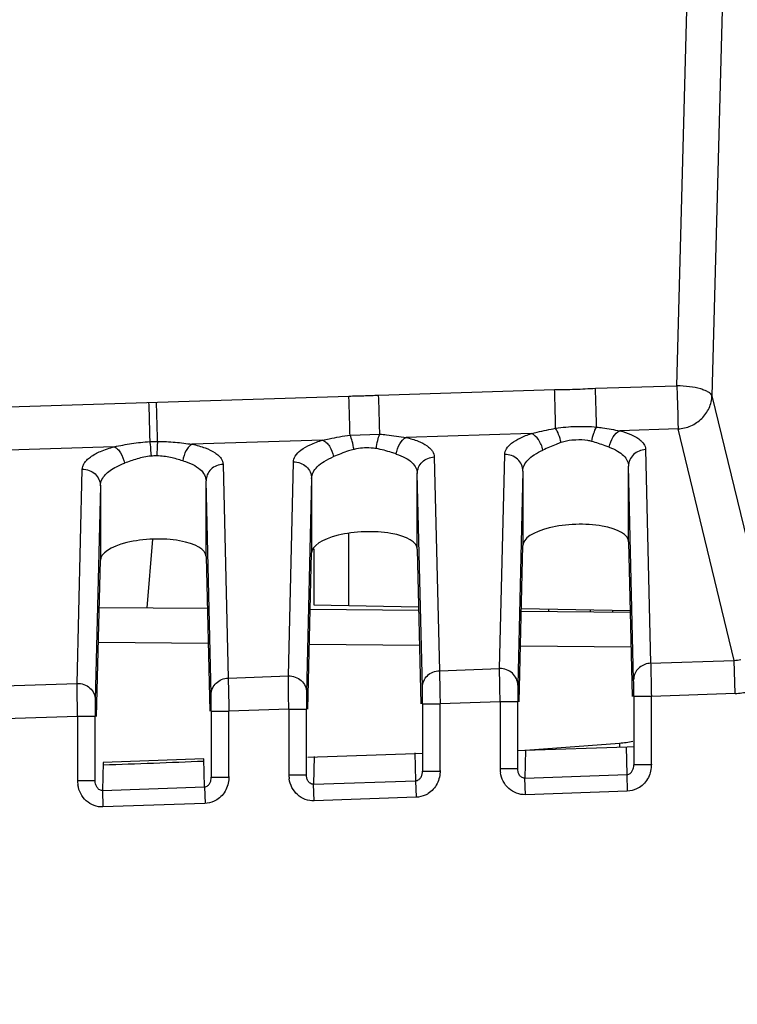
# Model space of a CAD drawing. Units: millimetres. Extents: x 0 to 420, y 0 to 297.
# Drawn here: x 240 to 244, y 211 to 217 of the extents above; entities that cross this region are included whole.
import ezdxf

# ---------------------------------------------------------------- set-up
doc = ezdxf.new("R2010")
doc.units = ezdxf.units.MM
doc.header["$LTSCALE"] = 23.1
doc.layers.get('0').update_dxf_attribs({"linetype": 'CONTINUOUS'})
doc.layers.add('INTF_1', color=7, linetype='CONTINUOUS')
doc.styles.get("Standard").update_dxf_attribs({"font": 'txt', "width": 0.8})
doc.dimstyles.new('DIMSTYLE_4', dxfattribs={"dimtxt": 2.5, "dimasz": 2.5, "dimexe": 1, "dimexo": 0, "dimtad": 1, "dimdec": 0, "dimlfac": 5, "dimtxsty": 'STANDARD', "dimblk": '_FILLED', "dimblk1": '_FILLED', "dimblk2": '_FILLED', "dimcen": 0.09, "dimazin": 2, "dimtp": 0.5, "dimtm": 0.5, "dimtfac": 1, "dimtdec": 0, "dimtofl": 0, "dimtmove": 0, "dimatfit": 3, "dimldrblk": '_FILLED', "dimfxl": 1, "dimtolj": 1, "dimarcsym": 0})

# ---------------------------------------------------------------- blocks, each defined once
blk = doc.blocks.new('_FILLED')
at = {"color": 0, "linetype": 'BYBLOCK'}
blk.add_solid([(0, 0), (-1, 0.166), (-1, -0.166)], dxfattribs=at)
blk = doc.blocks.new('*D17')
at = {"color": 2, "linetype": 'CONTINUOUS'}
for p, q in [((224.4991, 209.9686), (224.4991, 258.845)), ((288.0325, 157.5404), (288.0325, 258.845)), ((224.4991, 257.845), (256.2658, 257.845)), ((288.0325, 257.845), (256.2658, 257.845))]:
    blk.add_line(p, q, dxfattribs=at)
at = {"color": 2, "linetype": 'CONTINUOUS', "xscale": 2.5, "yscale": 2.5, "zscale": 2.5, "rotation": 180}
blk.add_blockref('_FILLED', (224.4991, 257.845), dxfattribs=at)
at = {"color": 2, "linetype": 'CONTINUOUS', "xscale": 2.5, "yscale": 2.5, "zscale": 2.5}
blk.add_blockref('_FILLED', (288.0325, 257.845), dxfattribs=at)

msp = doc.modelspace()

# ---------------------------------------------------------------- linework, layer by layer
at = {"color": 9, "linetype": 'CONTINUOUS'}
for p, q in [((241.9803, 213.6775), (241.9803, 214.0873)), ((243.3532, 213.6431), (243.3536, 213.6535)), ((243.4789, 213.6513), (243.4785, 213.6421)), ((241.1811, 213.4621), (240.558, 213.4676)), ((242.3823, 213.4516), (241.7568, 213.4571)), ((243.5836, 213.4412), (242.9555, 213.4466)), ((242.9841, 212.8571), (243.5172, 212.8971)), ((243.5172, 212.8971), (243.5189, 212.875))]:
    msp.add_line(p, q, dxfattribs=at)
at = {"color": 7, "linetype": 'CONTINUOUS'}
for p, q in [((241.782, 214), (241.782, 213.681)), ((240.5628, 213.6675), (241.1763, 213.6621)), ((241.7616, 213.657), (242.3775, 213.6517)), ((241.782, 213.681), (242.3771, 213.6706)), ((242.9603, 213.6466), (243.5788, 213.6412)), ((242.9606, 213.6604), (243.5786, 213.6496)), ((243.115, 213.6577), (243.115, 213.6452))]:
    msp.add_line(p, q, dxfattribs=at)
at = {"color": 9, "linetype": 'CONTINUOUS'}
msp.add_arc((243.4648, 213.5961), 0.701, 274.2922, 280.5767, dxfattribs=at)
at = {"layer": 'INTF_1', "color": 9, "linetype": 'CONTINUOUS'}
for p, q in [((243.8439, 214.9259), (243.9363, 218.4599)), ((244.1356, 218.4027), (244.0431, 214.8686)), ((243.3815, 214.9114), (243.8439, 214.9259)), ((242.1498, 214.8726), (243.1491, 214.9041)), ((244.0431, 214.8686), (244.3526, 213.5911)), ((236.4708, 214.6937), (241.981, 214.8673)), ((243.0171, 214.6546), (242.3061, 214.6322)), ((243.8504, 214.6808), (243.5206, 214.6704)), ((244.1689, 213.3665), (243.8504, 214.6808)), ((240.8495, 214.6089), (240.894, 214.6102)), ((241.8318, 214.6173), (241.0901, 214.5939)), ((240.6481, 214.58), (239.3866, 214.5402)), ((242.8368, 213.3199), (242.8659, 214.5354)), ((243.6659, 214.5645), (243.695, 213.3499)), ((241.2659, 214.4795), (241.295, 213.2661)), ((241.6368, 213.278), (241.6659, 214.4919)), ((242.4659, 214.5214), (242.495, 213.308)), ((240.4368, 213.2361), (240.4659, 214.45)), ((242.3983, 213.2141), (242.3692, 214.4277)), ((242.9692, 214.4417), (242.9401, 213.2249)), ((243.5983, 213.256), (243.5692, 214.4696)), ((241.1983, 213.1722), (241.1692, 214.3858)), ((241.7692, 214.3997), (241.7401, 213.183)), ((240.5692, 214.3578), (240.5401, 213.1411)), ((240.8347, 213.6651), (240.8673, 214.0546)), ((243.695, 213.3499), (244.1689, 213.3665)), ((244.1754, 213.1786), (244.1689, 213.3665)), ((242.495, 213.308), (242.8368, 213.3199)), ((241.295, 213.2661), (241.6368, 213.278)), ((240.0202, 213.2216), (240.4368, 213.2361)), ((242.8395, 213.132), (242.8382, 213.2112)), ((241.6395, 213.0901), (241.6382, 213.1693)), ((243.6989, 213.162), (243.5989, 213.162)), ((244.1754, 213.1786), (243.6989, 213.162)), ((243.6989, 212.7765), (243.6989, 213.162)), ((240.4396, 213.0482), (240.4382, 213.1274)), ((241.6395, 213.0901), (241.2989, 213.0782)), ((241.6395, 213.0901), (241.7395, 213.0901)), ((241.6395, 213.0901), (241.6395, 212.7214)), ((242.3989, 213.1201), (242.4989, 213.1201)), ((242.8395, 213.132), (242.4989, 213.1201)), ((242.4989, 212.7416), (242.4989, 213.1201)), ((242.9395, 213.132), (242.8395, 213.132)), ((242.8395, 213.132), (242.8395, 212.7563)), ((240.4396, 213.0482), (240.0268, 213.0338)), ((240.5395, 213.0482), (240.4396, 213.0482)), ((240.4396, 213.0482), (240.4396, 212.6865)), ((241.1989, 213.0782), (241.2989, 213.0782)), ((241.2989, 212.7067), (241.2989, 213.0782)), ((242.9842, 212.856), (242.9804, 212.6977)), ((243.5606, 212.718), (243.5568, 212.876)), ((243.5606, 212.8765), (243.5981, 212.8778)), ((241.1606, 212.6482), (241.1568, 212.8065)), ((241.7842, 212.8211), (241.7804, 212.6628)), ((242.3606, 212.6831), (242.3568, 212.8411)), ((240.5842, 212.7865), (240.5805, 212.6279)), ((242.8395, 212.7523), (242.9395, 212.7523)), ((243.6989, 212.7725), (243.5989, 212.7725)), ((241.1989, 212.7027), (241.2989, 212.7027)), ((241.6395, 212.7174), (241.7395, 212.7174)), ((242.3989, 212.7376), (242.4989, 212.7376)), ((242.9804, 212.6977), (243.5606, 212.718)), ((242.9837, 212.6038), (242.9804, 212.6977)), ((243.5639, 212.6241), (243.5606, 212.718)), ((240.5395, 212.6825), (240.4396, 212.6825)), ((240.5805, 212.6279), (241.1606, 212.6482)), ((241.1606, 212.6482), (241.1639, 212.5543)), ((241.7804, 212.6628), (242.3606, 212.6831)), ((241.7837, 212.5689), (241.7804, 212.6628)), ((242.3639, 212.5892), (242.3606, 212.6831)), ((240.5805, 212.6279), (240.5837, 212.534)), ((242.3624, 212.5891), (241.7837, 212.5689)), ((243.5624, 212.624), (242.9837, 212.6038)), ((241.1624, 212.5542), (240.5837, 212.534))]:
    msp.add_line(p, q, dxfattribs=at)
at = {"layer": 'INTF_1', "color": 6, "linetype": 'CONTINUOUS'}
for p, q in [((241.9872, 214.6462), (242.156, 214.6511)), ((242.3692, 213.9979), (242.3692, 214.4277)), ((242.9692, 214.4417), (242.9692, 214.0189)), ((243.5692, 214.0398), (243.5692, 214.4696)), ((241.1692, 213.956), (241.1692, 214.3858)), ((241.7692, 214.3997), (241.7692, 213.977)), ((240.5692, 214.3578), (240.5692, 213.9351)), ((243.5692, 214.0398), (243.5903, 213.1618)), ((241.748, 213.0899), (241.7692, 213.977)), ((242.3692, 213.9979), (242.3903, 213.1199)), ((242.948, 213.1318), (242.9692, 214.0189)), ((240.548, 213.048), (240.5692, 213.9351)), ((241.1692, 213.956), (241.1903, 213.078)), ((243.5989, 213.162), (243.5989, 212.7725)), ((241.7395, 212.7174), (241.7395, 213.0901)), ((242.3989, 213.1201), (242.3989, 212.7376)), ((242.9395, 212.7523), (242.9395, 213.132)), ((240.5395, 212.6825), (240.5395, 213.0482)), ((241.1989, 213.0782), (241.1989, 212.7027)), ((242.9365, 212.8548), (242.9804, 212.8562)), ((242.9365, 212.855), (242.9804, 212.8562)), ((242.9804, 212.8562), (243.5606, 212.8765)), ((241.1568, 212.8065), (240.5842, 212.7865)), ((241.7469, 212.8167), (242.3569, 212.838)), ((241.7469, 212.8166), (241.7843, 212.818)), ((242.3569, 212.838), (242.3975, 212.8393)), ((242.3569, 212.838), (242.3975, 212.8392))]:
    msp.add_line(p, q, dxfattribs=at)
at = {"layer": 'INTF_1', "color": 9, "linetype": 'CONTINUOUS'}
for centre, radius, start, end in [((240.8859, 214.1974), 0.3301, 89.2578, 95.0564), ((244.167, 213.5355), 0.169, 270.6321, 283.5718), ((243.687, 213.2557), 0.0887, 170.1965, 179.8044), ((244.1622, 213.5552), 0.3768, 272.0073, 283.5964), ((243.0193, 212.7562), 0.1798, 179.9825, 188.7653), ((241.8193, 212.7213), 0.1798, 179.9825, 188.7653), ((240.6193, 212.6864), 0.1798, 179.9825, 188.7653)]:
    msp.add_arc(centre, radius, start, end, dxfattribs=at)
at = {"layer": 'INTF_1', "color": 6, "linetype": 'CONTINUOUS'}
msp.add_arc((230.1867, 495.8816), 283.2994, 272.103417, 272.219289, dxfattribs=at)
for centre in [(243.2692, 214.0294), (242.0692, 213.9875), (240.8692, 213.9456)]:
    msp.add_ellipse(centre, major_axis=(0.3, 0.0121), ratio=0.363681, start_param=-0.014638, end_param=3.126955, dxfattribs=at)
at = {"layer": 'INTF_1', "color": 9, "linetype": 'CONTINUOUS'}
for points, knots in [([(243.8439, 214.9259), (243.8456, 214.8769), (243.8479, 214.7952), (243.8503, 214.7135), (243.8504, 214.6808)], [0, 0, 0, 0, 0.599811, 1, 1, 1, 1]), ([(244.0431, 214.8686), (244.042, 214.8726), (244.0361, 214.8809), (244.0223, 214.8908), (244.0028, 214.9001), (243.9673, 214.9119), (243.9137, 214.9219), (243.8681, 214.9254), (243.8439, 214.9259)], [0, 0, 0, 0, 0.05815, 0.136273, 0.23711, 0.359962, 0.659655, 1, 1, 1, 1]), ([(241.981, 214.8673), (242.0091, 214.8682), (242.0654, 214.8691), (242.1216, 214.8717), (242.1498, 214.8726)], [0, 0, 0, 0, 0.500007, 1, 1, 1, 1]), ([(242.156, 214.6511), (242.1558, 214.6655), (242.1541, 214.7393), (242.1518, 214.8132), (242.1498, 214.8726)], [0, 0, 0, 0, 0.194906, 1, 1, 1, 1]), ([(243.1491, 214.9041), (243.1878, 214.9053), (243.2654, 214.9047), (243.3427, 214.9102), (243.3815, 214.9114)], [0, 0, 0, 0, 0.500019, 1, 1, 1, 1]), ([(243.1553, 214.6845), (243.155, 214.6989), (243.1543, 214.7315), (243.1526, 214.7844), (243.1512, 214.8431), (243.1504, 214.8838), (243.1491, 214.9041)], [0, 0, 0, 0, 0.196906, 0.445457, 0.72212, 1, 1, 1, 1]), ([(243.3877, 214.6913), (243.3871, 214.7239), (243.3853, 214.7973), (243.3825, 214.8706), (243.3815, 214.9114)], [0, 0, 0, 0, 0.44487, 1, 1, 1, 1]), ([(243.8504, 214.6808), (243.8754, 214.6823), (243.9249, 214.6943), (243.9879, 214.7362), (244.0309, 214.7969), (244.0424, 214.845), (244.0431, 214.8686)], [0, 0, 0, 0, 0.255427, 0.509358, 0.757785, 1, 1, 1, 1]), ([(240.8432, 214.8314), (240.8443, 214.8107), (240.8454, 214.7693), (240.8474, 214.6951), (240.8489, 214.6417), (240.8495, 214.6089)], [0, 0, 0, 0, 0.279998, 0.558142, 1, 1, 1, 1]), ([(240.894, 214.6102), (240.8937, 214.6246), (240.8921, 214.6988), (240.8898, 214.773), (240.8877, 214.8328)], [0, 0, 0, 0, 0.193583, 1, 1, 1, 1]), ([(241.9872, 214.6462), (241.9869, 214.6606), (241.9859, 214.7033), (241.984, 214.777), (241.9818, 214.8363), (241.981, 214.8673)], [0, 0, 0, 0, 0.195303, 0.580275, 1, 1, 1, 1]), ([(241.8318, 214.6173), (241.8442, 214.6198), (241.8957, 214.6309), (241.9475, 214.641), (241.9872, 214.6462)], [0, 0, 0, 0, 0.240906, 1, 1, 1, 1]), ([(242.01, 214.5643), (242.0073, 214.5799), (242.0012, 214.6076), (241.9925, 214.6348), (241.9872, 214.6462)], [0, 0, 0, 0, 0.558406, 1, 1, 1, 1]), ([(242.1367, 214.569), (242.1385, 214.5846), (242.1432, 214.6124), (242.1509, 214.6397), (242.156, 214.6511)], [0, 0, 0, 0, 0.557356, 1, 1, 1, 1]), ([(242.156, 214.6511), (242.169, 214.6502), (242.2193, 214.6456), (242.2691, 214.6377), (242.3061, 214.6322)], [0, 0, 0, 0, 0.25805, 1, 1, 1, 1]), ([(242.8659, 214.5354), (242.866, 214.5467), (242.8751, 214.5723), (242.9074, 214.6038), (242.956, 214.6324), (242.9951, 214.6475), (243.0171, 214.6546)], [0, 0, 0, 0, 0.167825, 0.380973, 0.657855, 1, 1, 1, 1]), ([(243.0171, 214.6546), (243.0281, 214.6571), (243.074, 214.6678), (243.12, 214.6783), (243.1553, 214.6845)], [0, 0, 0, 0, 0.240048, 1, 1, 1, 1]), ([(243.0826, 214.5607), (243.0784, 214.5817), (243.0636, 214.6188), (243.0338, 214.6484), (243.0171, 214.6546)], [0, 0, 0, 0, 0.547155, 1, 1, 1, 1]), ([(243.1553, 214.6845), (243.1936, 214.6907), (243.2713, 214.697), (243.3491, 214.6953), (243.3877, 214.6913)], [0, 0, 0, 0, 0.500634, 1, 1, 1, 1]), ([(243.1861, 214.6033), (243.1825, 214.619), (243.1743, 214.6468), (243.1624, 214.6736), (243.1553, 214.6845)], [0, 0, 0, 0, 0.551921, 1, 1, 1, 1]), ([(243.3604, 214.6099), (243.3631, 214.6255), (243.3699, 214.6534), (243.3808, 214.6803), (243.3877, 214.6913)], [0, 0, 0, 0, 0.550568, 1, 1, 1, 1]), ([(243.3877, 214.6913), (243.3992, 214.6899), (243.4437, 214.6841), (243.4878, 214.6759), (243.5206, 214.6704)], [0, 0, 0, 0, 0.258932, 1, 1, 1, 1]), ([(243.4602, 214.5765), (243.4635, 214.5971), (243.4765, 214.6339), (243.5046, 214.6636), (243.5206, 214.6704)], [0, 0, 0, 0, 0.544718, 1, 1, 1, 1]), ([(243.5206, 214.6704), (243.5416, 214.6649), (243.5789, 214.6527), (243.6202, 214.6309), (243.6439, 214.6109), (243.6595, 214.5923), (243.6659, 214.5753), (243.6659, 214.5645)], [0, 0, 0, 0, 0.342478, 0.617552, 0.730932, 0.830563, 1, 1, 1, 1]), ([(240.6481, 214.58), (240.6808, 214.5862), (240.7474, 214.5992), (240.815, 214.607), (240.8495, 214.6089)], [0, 0, 0, 0, 0.490427, 1, 1, 1, 1]), ([(240.8496, 214.6089), (240.8502, 214.6036), (240.8533, 214.5761), (240.8554, 214.5485), (240.8568, 214.5263)], [0, 0, 0, 0, 0.193628, 1, 1, 1, 1]), ([(240.894, 214.6102), (240.8927, 214.5983), (240.891, 214.5707), (240.8903, 214.5431), (240.8901, 214.5275)], [0, 0, 0, 0, 0.434831, 1, 1, 1, 1]), ([(240.894, 214.6102), (240.9275, 214.6103), (240.9932, 214.6067), (241.0582, 214.598), (241.0901, 214.5939)], [0, 0, 0, 0, 0.510748, 1, 1, 1, 1]), ([(241.0901, 214.5939), (241.0834, 214.5905), (241.0704, 214.5796), (241.0493, 214.5491), (241.0403, 214.5202), (241.0373, 214.5)], [0, 0, 0, 0, 0.203671, 0.446435, 1, 1, 1, 1]), ([(241.0901, 214.5939), (241.1154, 214.5885), (241.1604, 214.5763), (241.2108, 214.5533), (241.2398, 214.5313), (241.2546, 214.5149), (241.2638, 214.4976), (241.2659, 214.4854), (241.2659, 214.4795)], [0, 0, 0, 0, 0.348247, 0.626493, 0.739198, 0.836351, 0.921483, 1, 1, 1, 1]), ([(241.6659, 214.4919), (241.6659, 214.5039), (241.6753, 214.5314), (241.7109, 214.5648), (241.7645, 214.5946), (241.8076, 214.61), (241.8318, 214.6173)], [0, 0, 0, 0, 0.164312, 0.375321, 0.654125, 1, 1, 1, 1]), ([(241.8318, 214.6173), (241.8392, 214.6142), (241.8537, 214.604), (241.8782, 214.5738), (241.8896, 214.5442), (241.8936, 214.5233)], [0, 0, 0, 0, 0.205874, 0.450017, 1, 1, 1, 1]), ([(242.2494, 214.5383), (242.2525, 214.5587), (242.2645, 214.5948), (242.2908, 214.6251), (242.3061, 214.6322)], [0, 0, 0, 0, 0.550095, 1, 1, 1, 1]), ([(242.3061, 214.6322), (242.3292, 214.6267), (242.3703, 214.6144), (242.4161, 214.5918), (242.4423, 214.5707), (242.4593, 214.551), (242.4659, 214.5328), (242.4659, 214.5214)], [0, 0, 0, 0, 0.346215, 0.623191, 0.736137, 0.834271, 1, 1, 1, 1]), ([(243.1861, 214.6033), (243.1767, 214.6003), (243.1416, 214.5875), (243.1078, 214.5716), (243.0826, 214.5607)], [0, 0, 0, 0, 0.264914, 1, 1, 1, 1]), ([(243.2692, 214.6179), (243.2621, 214.6175), (243.234, 214.6153), (243.2061, 214.6099), (243.1861, 214.6033)], [0, 0, 0, 0, 0.253238, 1, 1, 1, 1]), ([(243.3604, 214.6099), (243.3531, 214.6117), (243.3231, 214.6177), (243.2923, 214.619), (243.2692, 214.6179)], [0, 0, 0, 0, 0.245236, 1, 1, 1, 1]), ([(243.4602, 214.5765), (243.4526, 214.5792), (243.4197, 214.5914), (243.3865, 214.6033), (243.3604, 214.6099)], [0, 0, 0, 0, 0.231418, 1, 1, 1, 1]), ([(240.4659, 214.45), (240.4659, 214.4561), (240.468, 214.4689), (240.4772, 214.4875), (240.4923, 214.5055), (240.5223, 214.5301), (240.5746, 214.5572), (240.6217, 214.5728), (240.6481, 214.58)], [0, 0, 0, 0, 0.077477, 0.162216, 0.259482, 0.372933, 0.65269, 1, 1, 1, 1]), ([(240.6481, 214.58), (240.655, 214.5768), (240.6686, 214.5663), (240.6914, 214.5359), (240.7019, 214.5067), (240.7058, 214.4861)], [0, 0, 0, 0, 0.201021, 0.443925, 1, 1, 1, 1]), ([(242.01, 214.5643), (241.9995, 214.5618), (241.9598, 214.5505), (241.9218, 214.5345), (241.8936, 214.5233)], [0, 0, 0, 0, 0.263974, 1, 1, 1, 1]), ([(242.0692, 214.5725), (242.0542, 214.5718), (242.0344, 214.5695), (242.0148, 214.5654), (242.01, 214.5643)], [0, 0, 0, 0, 0.751948, 1, 1, 1, 1]), ([(242.1367, 214.569), (242.1312, 214.5699), (242.1088, 214.5729), (242.0862, 214.5734), (242.0692, 214.5725)], [0, 0, 0, 0, 0.247379, 1, 1, 1, 1]), ([(242.2494, 214.5383), (242.2407, 214.541), (242.2038, 214.5531), (242.1662, 214.5642), (242.1367, 214.569)], [0, 0, 0, 0, 0.232294, 1, 1, 1, 1]), ([(242.2494, 214.5383), (242.2672, 214.5326), (242.299, 214.5197), (242.338, 214.4933), (242.3633, 214.4624), (242.3692, 214.4385), (242.3692, 214.4274)], [0, 0, 0, 0, 0.323337, 0.59028, 0.808126, 1, 1, 1, 1]), ([(242.9692, 214.4416), (242.9692, 214.4541), (242.9636, 214.4796), (242.9401, 214.5112), (242.9058, 214.5316), (242.8792, 214.5358), (242.8659, 214.5354)], [0, 0, 0, 0, 0.242737, 0.489821, 0.742959, 1, 1, 1, 1]), ([(242.9692, 214.4413), (242.9692, 214.4524), (242.9751, 214.4764), (242.9987, 214.5086), (243.0356, 214.5375), (243.0657, 214.5534), (243.0826, 214.5607)], [0, 0, 0, 0, 0.192022, 0.413595, 0.680762, 1, 1, 1, 1]), ([(243.4602, 214.5765), (243.4765, 214.5708), (243.5055, 214.5578), (243.5412, 214.5322), (243.5639, 214.5024), (243.5692, 214.4798), (243.5692, 214.4693)], [0, 0, 0, 0, 0.320001, 0.585212, 0.805163, 1, 1, 1, 1]), ([(243.6659, 214.5634), (243.6533, 214.563), (243.628, 214.5576), (243.596, 214.5367), (243.5744, 214.506), (243.5692, 214.4816), (243.5692, 214.4696)], [0, 0, 0, 0, 0.257061, 0.509958, 0.757019, 1, 1, 1, 1]), ([(240.5692, 214.3575), (240.5692, 214.3698), (240.579, 214.405), (240.6162, 214.4408), (240.6621, 214.4681), (240.6904, 214.4805), (240.7058, 214.4861)], [0, 0, 0, 0, 0.186188, 0.532396, 0.750881, 1, 1, 1, 1]), ([(240.8568, 214.5262), (240.8298, 214.5239), (240.7784, 214.5127), (240.7295, 214.4946), (240.7058, 214.4861)], [0, 0, 0, 0, 0.518846, 1, 1, 1, 1]), ([(241.0373, 214.5), (241.0143, 214.5065), (240.9662, 214.5204), (240.9162, 214.5272), (240.8902, 214.5275)], [0, 0, 0, 0, 0.479084, 1, 1, 1, 1]), ([(241.0373, 214.5), (241.0568, 214.4945), (241.0916, 214.4817), (241.1345, 214.4547), (241.1626, 214.4225), (241.1692, 214.3971), (241.1692, 214.3855)], [0, 0, 0, 0, 0.326609, 0.595052, 0.811552, 1, 1, 1, 1]), ([(241.2659, 214.4795), (241.2533, 214.4791), (241.228, 214.4738), (241.196, 214.4529), (241.1744, 214.4222), (241.1693, 214.3977), (241.1692, 214.3858)], [0, 0, 0, 0, 0.25704, 0.509931, 0.756982, 1, 1, 1, 1]), ([(241.6659, 214.4935), (241.6792, 214.4939), (241.7058, 214.4897), (241.7401, 214.4693), (241.7636, 214.4377), (241.7692, 214.4122), (241.7692, 214.3997)], [0, 0, 0, 0, 0.257056, 0.5102, 0.757294, 1, 1, 1, 1]), ([(241.7692, 214.3994), (241.7692, 214.4111), (241.7758, 214.4364), (241.8019, 214.47), (241.8424, 214.4999), (241.8752, 214.516), (241.8936, 214.5233)], [0, 0, 0, 0, 0.188994, 0.40951, 0.677926, 1, 1, 1, 1]), ([(242.3692, 214.4277), (242.3693, 214.4397), (242.3744, 214.4641), (242.396, 214.4948), (242.428, 214.5157), (242.4533, 214.5211), (242.4659, 214.5214)], [0, 0, 0, 0, 0.243018, 0.490069, 0.742961, 1, 1, 1, 1]), ([(240.4659, 214.4516), (240.4792, 214.452), (240.5058, 214.4478), (240.5401, 214.4274), (240.5636, 214.3958), (240.5692, 214.3703), (240.5692, 214.3578)], [0, 0, 0, 0, 0.257056, 0.5102, 0.757294, 1, 1, 1, 1]), ([(242.3983, 213.2141), (242.3984, 213.2261), (242.4036, 213.2505), (242.4251, 213.2813), (242.4572, 213.3021), (242.4824, 213.3076), (242.495, 213.308)], [0, 0, 0, 0, 0.242667, 0.490238, 0.743424, 1, 1, 1, 1]), ([(242.495, 213.308), (242.4953, 213.2983), (242.4968, 213.2356), (242.498, 213.173), (242.4989, 213.1201)], [0, 0, 0, 0, 0.155718, 1, 1, 1, 1]), ([(242.9401, 213.226), (242.9401, 213.2385), (242.9344, 213.264), (242.9111, 213.2956), (242.8767, 213.316), (242.8501, 213.3203), (242.8368, 213.3199)], [0, 0, 0, 0, 0.242222, 0.489469, 0.743079, 1, 1, 1, 1]), ([(242.8382, 213.2112), (242.838, 213.223), (242.8375, 213.2593), (242.837, 213.2955), (242.8368, 213.3199)], [0, 0, 0, 0, 0.326545, 1, 1, 1, 1]), ([(243.695, 213.3499), (243.6837, 213.3495), (243.661, 213.3451), (243.6312, 213.328), (243.6093, 213.3024), (243.6014, 213.2814), (243.5996, 213.2708)], [0, 0, 0, 0, 0.255827, 0.508867, 0.756986, 1, 1, 1, 1]), ([(243.695, 213.3499), (243.6953, 213.3402), (243.6968, 213.2775), (243.698, 213.2149), (243.6989, 213.162)], [0, 0, 0, 0, 0.155718, 1, 1, 1, 1]), ([(241.1983, 213.1722), (241.1984, 213.1842), (241.2036, 213.2086), (241.2251, 213.2394), (241.2572, 213.2602), (241.2824, 213.2657), (241.295, 213.2661)], [0, 0, 0, 0, 0.242667, 0.490238, 0.743424, 1, 1, 1, 1]), ([(241.295, 213.2661), (241.2953, 213.2563), (241.2968, 213.1937), (241.298, 213.1311), (241.2989, 213.0782)], [0, 0, 0, 0, 0.155718, 1, 1, 1, 1]), ([(241.6368, 213.278), (241.6501, 213.2784), (241.6767, 213.2741), (241.7111, 213.2537), (241.7344, 213.222), (241.7401, 213.1966), (241.7401, 213.1841)], [0, 0, 0, 0, 0.256921, 0.510531, 0.757778, 1, 1, 1, 1]), ([(241.6382, 213.1693), (241.638, 213.1811), (241.6375, 213.2174), (241.637, 213.2536), (241.6368, 213.278)], [0, 0, 0, 0, 0.326545, 1, 1, 1, 1]), ([(243.5989, 213.162), (243.5989, 213.172), (243.5988, 213.2033), (243.5988, 213.2347), (243.5983, 213.256)], [0, 0, 0, 0, 0.319693, 1, 1, 1, 1]), ([(240.4368, 213.2361), (240.4501, 213.2365), (240.4767, 213.2322), (240.5111, 213.2118), (240.5344, 213.1801), (240.5401, 213.1547), (240.5401, 213.1422)], [0, 0, 0, 0, 0.256921, 0.510531, 0.757778, 1, 1, 1, 1]), ([(240.4382, 213.1274), (240.4381, 213.1392), (240.4375, 213.1755), (240.437, 213.2117), (240.4368, 213.2361)], [0, 0, 0, 0, 0.326545, 1, 1, 1, 1]), ([(242.3989, 213.1201), (242.3989, 213.1301), (242.3988, 213.1614), (242.3988, 213.1928), (242.3983, 213.2141)], [0, 0, 0, 0, 0.319693, 1, 1, 1, 1]), ([(242.9401, 213.2249), (242.9398, 213.2126), (242.9397, 213.1817), (242.9395, 213.1507), (242.9395, 213.132)], [0, 0, 0, 0, 0.397, 1, 1, 1, 1]), ([(240.5401, 213.1411), (240.5398, 213.1288), (240.5397, 213.0978), (240.5395, 213.0669), (240.5395, 213.0482)], [0, 0, 0, 0, 0.397211, 1, 1, 1, 1]), ([(241.1989, 213.0782), (241.1989, 213.0882), (241.1988, 213.1195), (241.1988, 213.1509), (241.1983, 213.1722)], [0, 0, 0, 0, 0.319693, 1, 1, 1, 1]), ([(241.7401, 213.183), (241.7398, 213.1707), (241.7397, 213.1397), (241.7395, 213.1088), (241.7395, 213.0901)], [0, 0, 0, 0, 0.397211, 1, 1, 1, 1]), ([(242.9804, 212.6976), (242.9737, 212.6977), (242.9602, 212.7018), (242.9474, 212.717), (242.9408, 212.7343), (242.9395, 212.7464), (242.9395, 212.7523)], [0, 0, 0, 0, 0.269482, 0.522626, 0.76462, 1, 1, 1, 1]), ([(243.5606, 212.718), (243.5672, 212.7185), (243.5799, 212.7234), (243.5914, 212.7385), (243.5977, 212.7552), (243.5989, 212.7668), (243.5989, 212.7725)], [0, 0, 0, 0, 0.271153, 0.522712, 0.765011, 1, 1, 1, 1]), ([(243.6989, 212.7765), (243.6989, 212.751), (243.6884, 212.6988), (243.6523, 212.6584), (243.6307, 212.6448)], [0, 0, 0, 0, 0.500311, 1, 1, 1, 1]), ([(241.1606, 212.6482), (241.1672, 212.6487), (241.1799, 212.6536), (241.1915, 212.6687), (241.1978, 212.6854), (241.1989, 212.697), (241.1989, 212.7027)], [0, 0, 0, 0, 0.271153, 0.522712, 0.765011, 1, 1, 1, 1]), ([(241.2989, 212.7067), (241.2989, 212.6812), (241.2884, 212.629), (241.2524, 212.5886), (241.2307, 212.575)], [0, 0, 0, 0, 0.500311, 1, 1, 1, 1]), ([(241.7837, 212.5689), (241.7666, 212.5683), (241.7317, 212.5742), (241.6867, 212.6016), (241.6546, 212.6434), (241.6443, 212.6769), (241.6416, 212.6939)], [0, 0, 0, 0, 0.24944, 0.499942, 0.749788, 1, 1, 1, 1]), ([(241.7804, 212.6627), (241.7737, 212.6628), (241.7602, 212.6669), (241.7475, 212.6821), (241.7408, 212.6994), (241.7395, 212.7115), (241.7395, 212.7174)], [0, 0, 0, 0, 0.269482, 0.522626, 0.76462, 1, 1, 1, 1]), ([(242.3606, 212.6831), (242.3672, 212.6836), (242.3799, 212.6885), (242.3914, 212.7036), (242.3978, 212.7203), (242.3989, 212.7319), (242.3989, 212.7376)], [0, 0, 0, 0, 0.271153, 0.522712, 0.765011, 1, 1, 1, 1]), ([(242.4989, 212.7416), (242.4989, 212.7161), (242.4884, 212.6639), (242.4523, 212.6235), (242.4307, 212.6099)], [0, 0, 0, 0, 0.500311, 1, 1, 1, 1]), ([(242.9837, 212.6038), (242.9666, 212.6032), (242.9317, 212.6091), (242.8867, 212.6365), (242.8546, 212.6783), (242.8443, 212.7118), (242.8416, 212.7288)], [0, 0, 0, 0, 0.24944, 0.499942, 0.749788, 1, 1, 1, 1]), ([(240.5837, 212.534), (240.5666, 212.5334), (240.5317, 212.5393), (240.4867, 212.5667), (240.4546, 212.6085), (240.4443, 212.642), (240.4417, 212.659)], [0, 0, 0, 0, 0.24944, 0.499942, 0.749788, 1, 1, 1, 1]), ([(240.5804, 212.6278), (240.5737, 212.6279), (240.5603, 212.632), (240.5475, 212.6472), (240.5408, 212.6645), (240.5395, 212.6766), (240.5395, 212.6825)], [0, 0, 0, 0, 0.269482, 0.522626, 0.76462, 1, 1, 1, 1]), ([(243.6307, 212.6448), (243.6256, 212.6417), (243.6044, 212.6304), (243.5803, 212.6246), (243.5624, 212.624)], [0, 0, 0, 0, 0.251756, 1, 1, 1, 1]), ([(242.4307, 212.6099), (242.4256, 212.6068), (242.4044, 212.5955), (242.3803, 212.5897), (242.3624, 212.5891)], [0, 0, 0, 0, 0.251756, 1, 1, 1, 1]), ([(241.2307, 212.575), (241.2256, 212.5719), (241.2044, 212.5606), (241.1803, 212.5548), (241.1624, 212.5542)], [0, 0, 0, 0, 0.251756, 1, 1, 1, 1])]:
    msp.add_open_spline(points, degree=3, knots=knots, dxfattribs=at)

# ---------------------------------------------------------------- dimensions: what is measured, and where the dimension line sits
at = {"color": 2, "linetype": 'CONTINUOUS'}
dim = msp.add_linear_dim(base=(288.0325, 257.845), p1=(224.4991, 209.9686), p2=(288.0325, 157.5404), dimstyle='DIMSTYLE_4', dxfattribs=at)
dim.commit()
dim.dimension.update_dxf_attribs({"geometry": '*D17', "text_midpoint": (253.2658, 257.845), "dimtype": 160})

doc.saveas('drawing.dxf')
